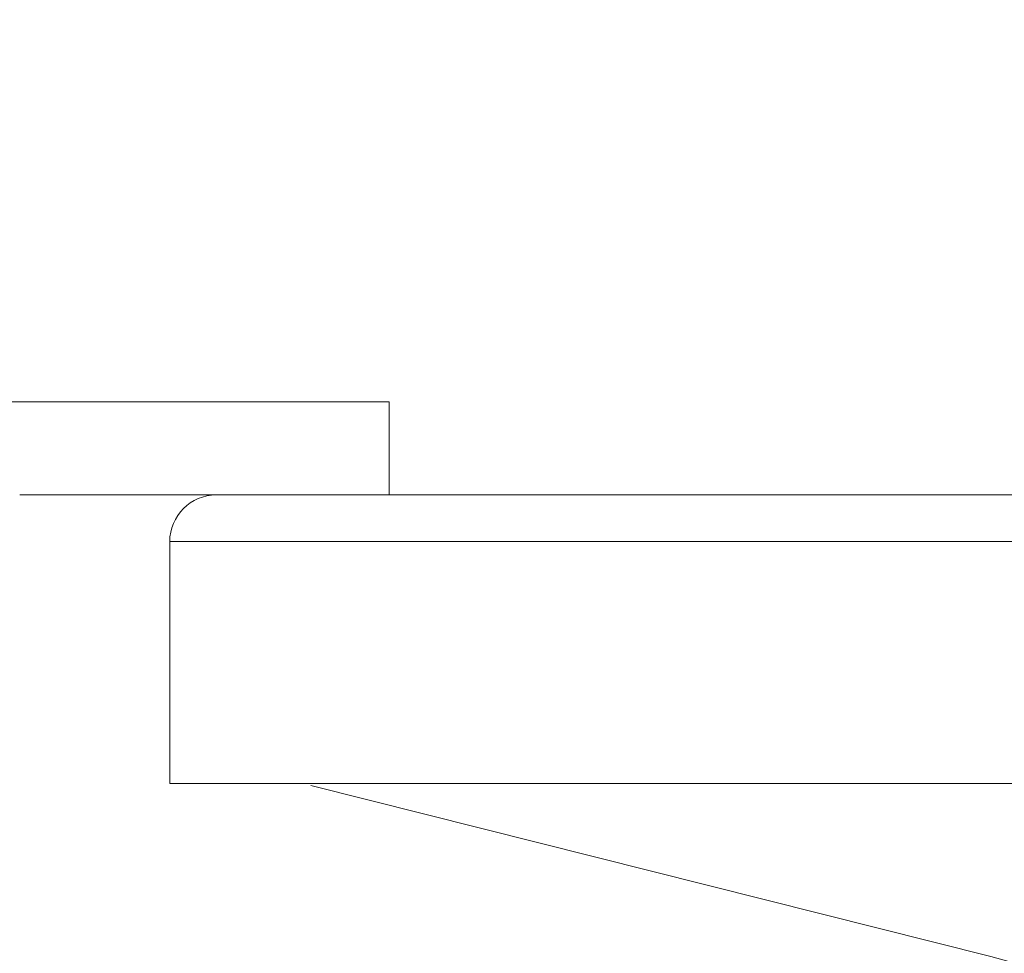
# Model space of a CAD drawing. Extents: x -45 to 69, y -9 to 47.
# Drawn here: x 38 to 39, y 26 to 28 of the extents above; entities that cross this region are included whole.
import ezdxf

# ---------------------------------------------------------------- set-up
doc = ezdxf.new("R2010")
doc.units = 0
doc.header["$MEASUREMENT"] = 0
doc.layers.get('0').update_dxf_attribs({"linetype": 'CONTINUOUS', "lineweight": 13})
doc.layers.get('DEFPOINTS').update_dxf_attribs({"linetype": 'CONTINUOUS'})
doc.layers.add('Text', color=7, linetype='CONTINUOUS', lineweight=15)
doc.styles.add('ROMAND', font='romand.shx', dxfattribs={"oblique": 15})
doc.dimstyles.new('ROMAND', dxfattribs={"dimscale": 6, "dimtxt": 0.145, "dimasz": 0.188, "dimexe": 0.0625, "dimexo": 0.0625, "dimgap": 0.0625, "dimtad": 0, "dimtih": 1, "dimtoh": 1, "dimdec": 3, "dimzin": 0, "dimdsep": 46, "dimlunit": 4, "dimtxsty": 'ROMAND', "dimcen": 0, "dimadec": 0, "dimazin": 0, "dimtfac": 1, "dimtdec": 3, "dimtofl": 0, "dimtmove": 0, "dimatfit": 3, "dimfxl": 0, "dimtolj": 1, "dimtzin": 0, "dimarcsym": 0})

# ---------------------------------------------------------------- blocks, each defined once
blk = doc.blocks.new('*D3')
at = {"layer": 'DEFPOINTS', "color": 0}
for p in [(38.1708, 29.8601), (38.6708, 29.8601)]:
    blk.add_point(p, dxfattribs=at)
at = {"layer": 'Text', "color": 0, "lineweight": -2}
blk.add_line((36.4788, 29.8601), (37.3248, 29.8601), dxfattribs=at)
at = {"layer": 'Text', "color": 0}
blk.add_solid([(37.3248, 30.0011), (37.3248, 29.7191), (38.1708, 29.8601)], dxfattribs=at)
at = {"layer": 'Text', "color": 0, "insert": (31.4339, 29.8601), "char_height": 0.6525, "attachment_point": 5, "style": 'ROMAND'}
blk.add_mtext('\\A1;TWIST AND SEAL\\PLAMP HOLDER w/\\PMOGUL OR MEDIUM\\P4KV SOCKET', dxfattribs=at)

msp = doc.modelspace()

# ---------------------------------------------------------------- linework, layer by layer
for p, q in [((38.5754, 27.1648), (38.0633, 27.1648)), ((38.5754, 27.0398), (38.5754, 27.1648)), ((38.5754, 27.0398), (38.0798, 27.0398)), ((39.7811, 27.0398), (38.3436, 27.0398)), ((38.2811, 26.9773), (39.7811, 26.9773)), ((38.2811, 26.6523), (38.2811, 26.9773)), ((39.7811, 26.9773), (38.2811, 26.9773)), ((52.7811, 26.6523), (38.2811, 26.6523))]:
    msp.add_line(p, q)
at = {"flags": 128}
msp.add_lwpolyline([(45.9244, 25.5301), (45.3595, 25.5322), (44.6286, 25.5533), (43.8731, 25.5971), (43.1182, 25.6648), (42.3638, 25.7589), (41.6099, 25.8818), (41.0182, 25.9997), (40.4396, 26.1337), (39.8931, 26.2782), (39.3827, 26.4203), (38.4703, 26.6499)], dxfattribs=at)
msp.add_arc((38.3436, 26.9773), 0.0625, 90, 180)

# ---------------------------------------------------------------- dimensions: what is measured, and where the dimension line sits
at = {"layer": 'Text'}
dim = msp.add_diameter_dim_2p(p1=(38.6708, 29.8601), p2=(38.1708, 29.8601), text='TWIST AND SEAL\\PLAMP HOLDER w/\\PMOGUL OR MEDIUM\\P4KV SOCKET', dimstyle='ROMAND', override={"dimscale": 4.5}, dxfattribs=at)
dim.commit()
dim.dimension.update_dxf_attribs({"geometry": '*D3', "text_midpoint": (31.4339, 29.8601)})

doc.saveas('drawing.dxf')
